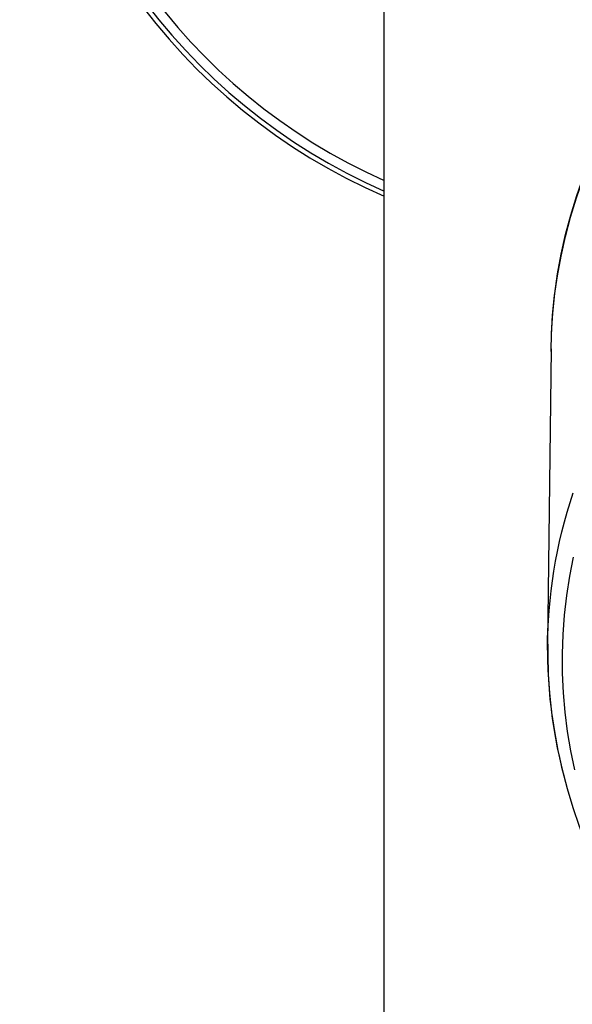
# Model space of a CAD drawing. Units: millimetres. Extents: x 5 to 1074, y -1192 to 1167.
# Drawn here: x 82 to 111, y 801 to 853 of the extents above; entities that cross this region are included whole.
import ezdxf

# ---------------------------------------------------------------- set-up
doc = ezdxf.new("R2010")
doc.units = ezdxf.units.MM
doc.header["$LTSCALE"] = 38.72
for name, color, linetype in [('1121287_AF0_A', 7, 'CONTINUOUS'), ('1196621_A', 7, 'CONTINUOUS'), ('_X2_56FE5757_X0__02_A', 7, 'CONTINUOUS')]:
    doc.layers.add(name, color=color, linetype=linetype)

msp = doc.modelspace()

# ---------------------------------------------------------------- linework, layer by layer
at = {"layer": '1121287_AF0_A', "color": 7, "linetype": 'Continuous'}
msp.add_line((100.815, 664.672), (100.815, 856.556), dxfattribs=at)
at = {"layer": '1196621_A', "color": 7, "linetype": 'Continuous'}
msp.add_arc((113.315, 872.306), 31.5, 121.5944, 246.6178, dxfattribs=at)
at = {"layer": '1196621_A', "color": 9, "linetype": 'Continuous'}
for radius, start, end in [(31.251, 121.8738, 246.4187), (30.751, 122.4511, 246.0082)]:
    msp.add_arc((113.315, 872.306), radius, start, end, dxfattribs=at)
at = {"layer": '_X2_56FE5757_X0__02_A', "color": 6, "linetype": 'Continuous'}
msp.add_line((109.505, 835.447), (109.321, 820.051), dxfattribs=at)
at = {"layer": '_X2_56FE5757_X0__02_A', "color": 9, "linetype": 'Continuous'}
msp.add_line((109.319, 819.746), (109.321, 820.051), dxfattribs=at)
at = {"layer": '_X2_56FE5757_X0__02_A', "color": 6, "linetype": 'Continuous'}
for points in [[(109.501, 835.312), (109.525, 836.268), (109.591, 837.298), (109.697, 838.327), (109.845, 839.354), (110.034, 840.378), (110.263, 841.398), (110.533, 842.414), (110.844, 843.425), (111.196, 844.43), (111.587, 845.428), (112.019, 846.418), (112.49, 847.401), (113, 848.374), (113.549, 849.337), (114.137, 850.29), (114.764, 851.231), (115.428, 852.161), (116.129, 853.078)], [(109.524, 836.172), (109.586, 837.201), (109.69, 838.228), (109.836, 839.253), (110.022, 840.274), (110.25, 841.292), (110.52, 842.305), (110.83, 843.312), (111.18, 844.313), (111.571, 845.308), (112.002, 846.294), (112.473, 847.272), (112.983, 848.241), (113.532, 849.2), (114.119, 850.148), (114.745, 851.085), (115.408, 852.01), (116.109, 852.922)], [(109.331, 820.061), (109.33, 819.507), (109.359, 818.506), (109.427, 817.505), (109.533, 816.506), (109.677, 815.51), (109.859, 814.517), (110.08, 813.527), (110.338, 812.542), (110.634, 811.561), (110.968, 810.585), (111.34, 809.615), (111.749, 808.651), (112.196, 807.695), (112.681, 806.747), (113.202, 805.808), (113.759, 804.879), (114.352, 803.961), (114.98, 803.056), (115.642, 802.163), (116.338, 801.284)]]:
    msp.add_lwpolyline(points, dxfattribs=at)
at = {"layer": '_X2_56FE5757_X0__02_A', "color": 9, "linetype": 'Continuous'}
for points in [[(109.321, 820.051), (109.324, 820.262), (109.34, 820.777), (109.366, 821.293), (109.403, 821.809), (109.449, 822.324), (109.507, 822.84), (109.575, 823.355), (109.653, 823.869), (109.742, 824.383), (109.841, 824.896), (109.95, 825.408), (110.07, 825.919), (110.2, 826.429), (110.341, 826.938), (110.492, 827.445), (110.653, 827.95)], [(110.656, 824.598), (110.459, 823.595), (110.302, 822.588), (110.186, 821.58), (110.11, 820.568), (110.075, 819.557), (110.081, 818.545), (110.127, 817.533), (110.214, 816.523), (110.342, 815.515), (110.51, 814.509), (110.718, 813.507)], [(109.319, 819.746), (109.324, 819.237), (109.339, 818.728), (109.365, 818.219), (109.4, 817.71), (109.446, 817.201), (109.502, 816.692), (109.568, 816.184), (109.644, 815.676), (109.731, 815.169), (109.827, 814.662), (109.934, 814.157), (110.051, 813.652)], [(110.051, 813.652), (110.178, 813.149), (110.204, 813.051)]]:
    msp.add_lwpolyline(points, dxfattribs=at)

doc.saveas('drawing.dxf')
